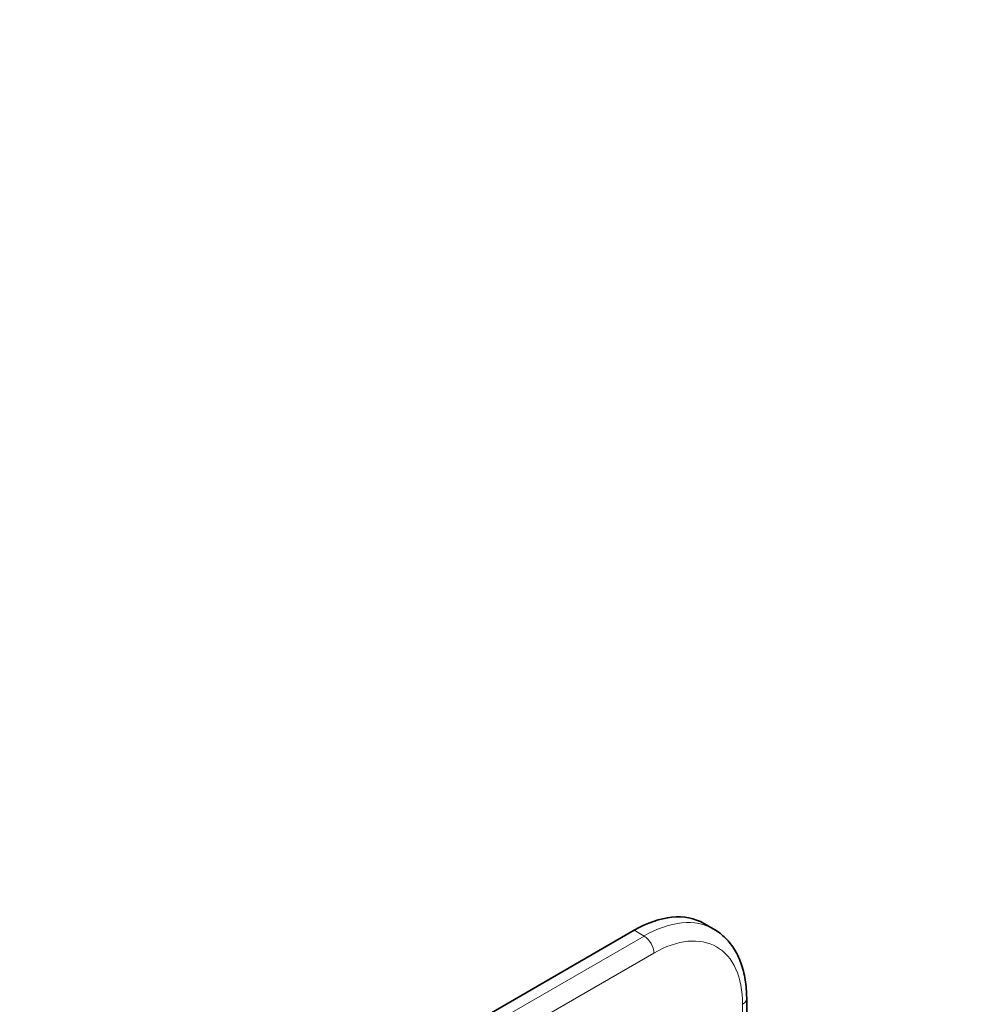
# Model space of a CAD drawing. Units: millimetres. Extents: x 0 to 816, y 0 to 1164.
# Drawn here: x 536 to 744, y 370 to 582 of the extents above; entities that cross this region are included whole.
import ezdxf
from ezdxf import colors
from ezdxf.entities.mleader import LeaderData, LeaderLine
from ezdxf.math import Vec2, Vec3

# ---------------------------------------------------------------- set-up
doc = ezdxf.new("R2010")
doc.units = ezdxf.units.MM
doc.layers.add('DV7_Défaut', color=7, linetype='Continuous')
doc.layers.add('Défaut', color=7, linetype='Continuous')

# ---------------------------------------------------------------- blocks, each defined once
blk = doc.blocks.new('_DOT')
at = {"color": 0}
blk.add_line((0, 0), (-1, 0), dxfattribs=at)
at = {"color": 0, "const_width": 0.333}
blk.add_lwpolyline([(-0.1665, 0, 1), (0.1665, 0, 1)], format="xyb", close=True, dxfattribs=at)
blk = doc.blocks.new('SE6')
at = {"layer": 'DV7_Défaut', "color": 7, "linetype": 'Continuous', "lineweight": 35}
for p, q in [((667.91, 386.11), (604.27, 349.36)), ((685.03, 386.37), (682.91, 387.59)), ((692.12, 330.91), (692.12, 371.41))]:
    blk.add_line(p, q, dxfattribs=at)
at = {"layer": 'DV7_Défaut', "color": 7, "linetype": 'Continuous', "lineweight": 18}
for p, q in [((670.03, 384.88), (667.91, 386.11)), ((606.39, 348.14), (670.03, 384.88)), ((672.15, 381.21), (608.51, 344.46)), ((691.25, 331.12), (691.25, 370.18))]:
    blk.add_line(p, q, dxfattribs=at)
at = {"layer": 'DV7_Défaut', "color": 7, "linetype": 'Continuous', "lineweight": 35}
blk.add_ellipse((667.91, 361.61), major_axis=(-15, -25.98), ratio=0.57735, start_param=3.141593, end_param=3.926991, dxfattribs=at)
at = {"layer": 'DV7_Défaut', "color": 7, "linetype": 'Continuous', "lineweight": 18}
for centre, major_axis, start_param, end_param in [((670.03, 360.39), (-15, -25.98), 3.140729, 3.926991), ((672.15, 359.16), (-13.5, -23.38), 2.356194, 3.926991), ((670.03, 382.43), (1.5, -2.6), 0.785398, 2.356194), ((689.12, 371.41), (-3, 0), 2.356194, 3.141405)]:
    blk.add_ellipse(centre, major_axis=major_axis, ratio=0.57735, start_param=start_param, end_param=end_param, dxfattribs=at)
at = {"layer": 'DV7_Défaut', "color": 7, "linetype": 'Continuous', "lineweight": 35}
blk.add_open_spline([(692.12, 371.41), (692.12, 371.81), (692.11, 372.79), (691.97, 374.52), (691.66, 376.42), (691.2, 378.23), (690.58, 379.92), (689.81, 381.48), (688.91, 382.89), (687.87, 384.15), (686.73, 385.22), (685.74, 385.97), (685.19, 386.26), (685.04, 386.34)], degree=3, knots=[0, 0, 0, 0, 0.055712, 0.160497, 0.26534, 0.369859, 0.473675, 0.576356, 0.677515, 0.776937, 0.874664, 0.971004, 1, 1, 1, 1], dxfattribs=at)

msp = doc.modelspace()

# ---------------------------------------------------------------- block references
at = {"layer": 'Défaut'}
msp.add_blockref('SE6', (0, 0), dxfattribs=at)

# ---------------------------------------------------------------- leaders
at = {"layer": 'Défaut', "color": 7, "linetype": 'Continuous', "lineweight": 18}
ml = msp.add_multileader_mtext('Standard', dxfattribs=at)
ml.set_content('{\\pxsm0.9;\\fSolid Edge ISO|b1||i0||c0|p34;\\W1.;31/10/2023\\P}', color=256)
ml.set_leader_properties()
ml.set_arrow_properties(name='DOT')
ml.build(insert=Vec2(0, 0))
ml.multileader.update_dxf_attribs({"leader_type": 0, "dogleg_length": 0, "arrow_head_size": 12})
ctx = ml.context
ctx.base_point, ctx.char_height, ctx.arrow_head_size, ctx.landing_gap_size = Vec3(656.6, 1156.97), 12, 12, 4.2
notes = []
notes.append((ctx, [(0, (0, 0, 0), (0, 0), (1, 0), 1, [])]))
ctx.mtext.insert = Vec3(658.6, 1163.09)
for ctx, leaders in notes:
    for number, flags, end, landing, length, lines in leaders:
        leader = LeaderData()
        leader.index, (leader.has_last_leader_line, leader.has_dogleg_vector, leader.attachment_direction) = number, flags
        leader.last_leader_point, leader.dogleg_vector, leader.dogleg_length = Vec3(end), Vec3(landing), length
        for number, points, colour, breaks in lines:
            line = LeaderLine()
            line.index, line.vertices, line.color, line.breaks = number, Vec3.list(points), colors.encode_raw_color(colour), breaks
            leader.lines.append(line)
        ctx.leaders.append(leader)

doc.saveas('drawing.dxf')
